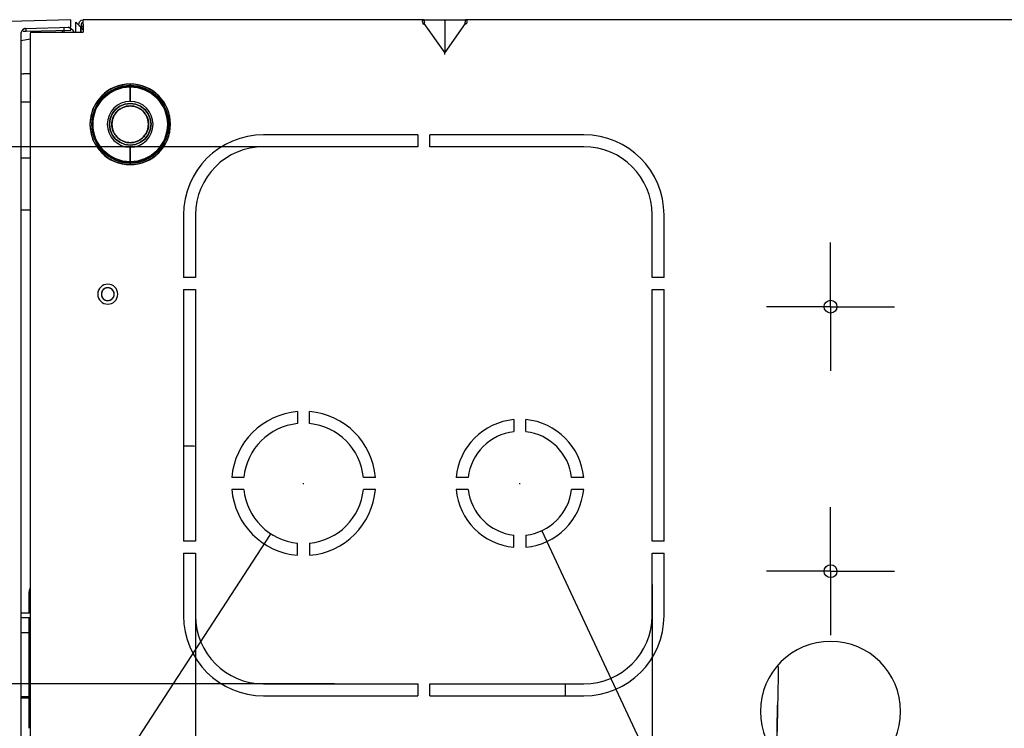
# Model space of a CAD drawing. Units: millimetres. Extents: x 0 to 15830, y 0 to 4037.
# Drawn here: x 6428 to 6674, y 1048 to 1224 of the extents above; entities that cross this region are included whole.
import ezdxf

# ---------------------------------------------------------------- set-up
doc = ezdxf.new("R2010")
doc.units = ezdxf.units.MM
doc.layers.get('Defpoints').update_dxf_attribs({"linetype": 'CONTINUOUS'})
doc.layers.add('AM_5', color=3, linetype='CONTINUOUS', lineweight=25)
doc.layers.add('TFR-TRI', color=7, linetype='CONTINUOUS', true_color=0xffffff)
doc.dimstyles.new('Standard$0', dxfattribs={"dimtxt": 15, "dimasz": 0.18, "dimexe": 0.18, "dimexo": 0.0625, "dimgap": 0.09, "dimtad": 0, "dimtih": 1, "dimtoh": 1, "dimdec": 4, "dimzin": 0, "dimdsep": 46, "dimtxsty": 'Standard', "dimcen": 0.09, "dimadec": 0, "dimazin": 0, "dimtfac": 1, "dimtdec": 4, "dimtofl": 0, "dimtmove": 0, "dimatfit": 3, "dimfxl": 1, "dimtolj": 1, "dimtzin": 0, "dimarcsym": 0})
doc.dimstyles.new('Standard$3', dxfattribs={"dimtxt": 15, "dimasz": 0.18, "dimexe": 0.18, "dimexo": 0.0625, "dimgap": 0.09, "dimtad": 0, "dimtih": 1, "dimtoh": 1, "dimdec": 4, "dimzin": 0, "dimdsep": 46, "dimtxsty": 'Standard', "dimcen": 0.09, "dimadec": 0, "dimazin": 0, "dimtfac": 1, "dimtdec": 4, "dimtofl": 0, "dimtmove": 0, "dimatfit": 3, "dimfxl": 1, "dimtolj": 1, "dimtzin": 0, "dimarcsym": 0})

# ---------------------------------------------------------------- blocks, each defined once
blk = doc.blocks.new('*D31')
at = {"layer": 'AM_5', "color": 0, "lineweight": -2, "transparency": 16777216}
for p, q in [((6498.8, 1108.58), (6498.8, 1108.76)), ((6498.71, 1108.67), (6498.89, 1108.67))]:
    blk.add_line(p, q, dxfattribs=at)
at = {"layer": 'AM_5', "color": 0, "linetype": 'ByBlock', "lineweight": -2, "transparency": 16777216}
for p, q in [((6401.95, 959.9), (6490.52, 1095.95)), ((6401.77, 959.9), (6401.95, 959.9))]:
    blk.add_line(p, q, dxfattribs=at)
at = {"layer": 'AM_5', "color": 0, "transparency": 16777216}
blk.add_solid([(6490.49, 1095.97), (6490.54, 1095.94), (6490.62, 1096.1)], dxfattribs=at)
at = {"layer": 'Defpoints', "color": 0, "transparency": 16777216}
for p in [(6506.98, 1121.24), (6490.62, 1096.1)]:
    blk.add_point(p, dxfattribs=at)
at = {"layer": 'AM_5', "color": 0, "transparency": 16777216, "insert": (6382.93, 959.9), "char_height": 15, "attachment_point": 5}
blk.add_mtext('\\A1;∅30', dxfattribs=at)
blk = doc.blocks.new('*D32')
at = {"layer": 'AM_5', "color": 0, "lineweight": -2, "transparency": 16777216}
for p, q in [((6552.8, 1108.58), (6552.8, 1108.76)), ((6552.71, 1108.67), (6552.89, 1108.67))]:
    blk.add_line(p, q, dxfattribs=at)
at = {"layer": 'AM_5', "color": 0, "linetype": 'ByBlock', "lineweight": -2, "transparency": 16777216}
for p, q in [((6626.4, 951.33), (6558.39, 1096.73)), ((6626.58, 951.33), (6626.4, 951.33))]:
    blk.add_line(p, q, dxfattribs=at)
at = {"layer": 'AM_5', "color": 0, "transparency": 16777216}
blk.add_solid([(6558.41, 1096.75), (6558.36, 1096.72), (6558.31, 1096.9)], dxfattribs=at)
at = {"layer": 'Defpoints', "color": 0, "transparency": 16777216}
for p in [(6547.29, 1120.45), (6558.31, 1096.9)]:
    blk.add_point(p, dxfattribs=at)
at = {"layer": 'AM_5', "color": 0, "transparency": 16777216, "insert": (6646.67, 951.33), "char_height": 15, "attachment_point": 5}
blk.add_mtext('\\A1;∅26', dxfattribs=at)
blk = doc.blocks.new('*D34')
at = {"layer": 'AM_5', "color": 0, "linetype": 'ByBlock', "lineweight": -2, "transparency": 16777216}
for p, q in [((6471.8, 1083.42), (6471.8, 909)), ((6585.8, 1083.42), (6585.8, 909)), ((6471.98, 909.18), (6513.71, 909.18)), ((6585.62, 909.18), (6543.89, 909.18))]:
    blk.add_line(p, q, dxfattribs=at)
at = {"layer": 'AM_5', "color": 0, "transparency": 16777216}
for points in [[(6471.98, 909.21), (6471.98, 909.15), (6471.8, 909.18)], [(6585.62, 909.21), (6585.62, 909.15), (6585.8, 909.18)]]:
    blk.add_solid(points, dxfattribs=at)
at = {"layer": 'Defpoints', "color": 0, "transparency": 16777216}
for p in [(6471.8, 1083.48), (6585.8, 1083.48), (6585.8, 909.18)]:
    blk.add_point(p, dxfattribs=at)
at = {"layer": 'AM_5', "color": 0, "transparency": 16777216, "insert": (6528.8, 909.18), "char_height": 15, "attachment_point": 5}
blk.add_mtext('\\A1;114', dxfattribs=at)
blk = doc.blocks.new('*D35')
at = {"layer": 'AM_5', "color": 0, "linetype": 'ByBlock', "lineweight": -2, "transparency": 16777216}
for p, q in [((6507.99, 1192.67), (6306.32, 1192.67)), ((6306.5, 1192.49), (6306.5, 1133.26)), ((6306.5, 1058.85), (6306.5, 1118.08)), ((6506.53, 1058.67), (6306.32, 1058.67))]:
    blk.add_line(p, q, dxfattribs=at)
at = {"layer": 'AM_5', "color": 0, "transparency": 16777216}
for points in [[(6306.47, 1192.49), (6306.53, 1192.49), (6306.5, 1192.67)], [(6306.47, 1058.85), (6306.53, 1058.85), (6306.5, 1058.67)]]:
    blk.add_solid(points, dxfattribs=at)
at = {"layer": 'Defpoints', "color": 0, "transparency": 16777216}
for p in [(6508.05, 1192.67), (6306.5, 1058.67), (6506.6, 1058.67)]:
    blk.add_point(p, dxfattribs=at)
at = {"layer": 'AM_5', "color": 0, "transparency": 16777216, "insert": (6306.5, 1125.67), "char_height": 15, "attachment_point": 5}
blk.add_mtext('\\A1;134', dxfattribs=at)

msp = doc.modelspace()

# ---------------------------------------------------------------- linework, layer by layer
at = {"layer": 'TFR-TRI', "color": 18, "linetype": 'Continuous'}
for p, q in [((6440.69, 1224.3), (6394.8, 1223.1)), ((6440.69, 1224.07), (6440.69, 1224.3)), ((6443.25, 1224.23), (6443.8, 1224.37)), ((6528.69, 1224.37), (6443.8, 1224.37)), ((6443.8, 1224.05), (6443.8, 1224.37)), ((6528.53, 1224.21), (6528.56, 1224.31)), ((6528.66, 1224.34), (6528.55, 1224.29)), ((6528.56, 1224.31), (6528.62, 1224.35)), ((6528.62, 1224.35), (6528.69, 1224.37)), ((6528.81, 1224.36), (6528.66, 1224.34)), ((6528.69, 1224.37), (6534.04, 1224.37)), ((6528.89, 1224.31), (6528.69, 1224.37)), ((6529.04, 1224.12), (6528.89, 1224.31)), ((6534.04, 1224.37), (6539.4, 1224.37)), ((6534.04, 1224.12), (6534.04, 1224.37)), ((6539.19, 1224.31), (6539.04, 1224.12)), ((6539.4, 1224.37), (6539.19, 1224.31)), ((6539.43, 1224.34), (6539.29, 1224.36)), ((6868.69, 1224.37), (6539.4, 1224.37)), ((6539.4, 1224.37), (6539.47, 1224.34)), ((6539.54, 1224.28), (6539.43, 1224.34)), ((6539.47, 1224.34), (6539.53, 1224.28)), ((6539.53, 1224.28), (6539.56, 1224.17)), ((6428.77, 1221.99), (6428.42, 1221.63)), ((6428.85, 1222.04), (6428.77, 1221.99)), ((6428.93, 1222.07), (6428.85, 1222.04)), ((6429.1, 1222.12), (6428.93, 1222.07)), ((6429.26, 1222.14), (6429.1, 1222.12)), ((6429.29, 1222.14), (6429.22, 1222.14)), ((6429.26, 1222.14), (6440.69, 1222.5)), ((6429.35, 1222.14), (6429.29, 1222.14)), ((6429.37, 1222.13), (6429.35, 1222.14)), ((6429.39, 1222.12), (6429.37, 1222.13)), ((6429.42, 1222.09), (6429.39, 1222.12)), ((6429.45, 1222.04), (6429.42, 1222.09)), ((6429.49, 1221.9), (6429.45, 1222.04)), ((6429.53, 1221.7), (6429.49, 1221.9)), ((6438.9, 1222.45), (6438.9, 1221.99)), ((6438.9, 1221.99), (6438.9, 1221.27)), ((6440.69, 1223.42), (6440.69, 1224.07)), ((6440.69, 1222.5), (6440.69, 1223.42)), ((6440.69, 1221.91), (6440.69, 1222)), ((6440.69, 1221.8), (6440.69, 1221.91)), ((6441.9, 1221.27), (6441.9, 1223.77)), ((6441.9, 1221.27), (6441.9, 1223.77)), ((6441.91, 1223.77), (6441.9, 1223.77)), ((6441.9, 1223.77), (6441.9, 1223.77)), ((6441.9, 1223.77), (6441.9, 1223.77)), ((6441.9, 1223.77), (6441.9, 1223.77)), ((6441.9, 1223.77), (6441.9, 1223.77)), ((6441.9, 1223.77), (6441.91, 1223.76)), ((6441.91, 1223.76), (6441.91, 1223.77)), ((6441.92, 1223.75), (6441.91, 1223.76)), ((6441.91, 1223.76), (6441.91, 1223.76)), ((6441.91, 1223.76), (6441.92, 1223.75)), ((6441.93, 1223.75), (6441.92, 1223.75)), ((6441.92, 1223.75), (6441.94, 1223.74)), ((6441.94, 1223.74), (6441.93, 1223.75)), ((6441.95, 1223.73), (6441.94, 1223.74)), ((6441.94, 1223.74), (6441.95, 1223.72)), ((6441.95, 1223.72), (6441.95, 1223.73)), ((6441.97, 1223.71), (6441.95, 1223.72)), ((6441.95, 1223.72), (6441.97, 1223.7)), ((6441.98, 1223.69), (6441.97, 1223.71)), ((6441.97, 1223.7), (6442, 1223.67)), ((6442, 1223.68), (6441.98, 1223.69)), ((6442.01, 1223.66), (6442, 1223.68)), ((6442, 1223.67), (6442.04, 1223.64)), ((6442.03, 1223.65), (6442.01, 1223.66)), ((6442.04, 1223.64), (6442.03, 1223.65)), ((6442.07, 1223.6), (6442.04, 1223.64)), ((6442.04, 1223.64), (6442.11, 1223.57)), ((6442.11, 1223.57), (6442.07, 1223.6)), ((6442.14, 1223.53), (6442.11, 1223.57)), ((6442.11, 1223.57), (6442.18, 1223.49)), ((6442.18, 1223.49), (6442.14, 1223.53)), ((6442.23, 1223.45), (6442.18, 1223.49)), ((6442.18, 1223.49), (6442.27, 1223.4)), ((6442.27, 1223.4), (6442.23, 1223.45)), ((6442.32, 1223.36), (6442.27, 1223.4)), ((6442.27, 1223.4), (6442.36, 1223.31)), ((6442.36, 1223.31), (6442.32, 1223.36)), ((6442.4, 1223.27), (6442.36, 1223.31)), ((6442.36, 1223.31), (6442.41, 1223.27)), ((6442.44, 1223.23), (6442.4, 1223.27)), ((6442.41, 1223.27), (6442.46, 1223.22)), ((6442.5, 1223.17), (6442.44, 1223.23)), ((6442.46, 1223.22), (6442.51, 1223.17)), ((6442.56, 1223.12), (6442.5, 1223.17)), ((6442.51, 1223.17), (6442.56, 1223.12)), ((6442.6, 1223.07), (6442.56, 1223.12)), ((6442.56, 1223.12), (6442.61, 1223.06)), ((6442.65, 1223.03), (6442.6, 1223.07)), ((6442.61, 1223.06), (6442.66, 1223.01)), ((6442.71, 1222.97), (6442.65, 1223.03)), ((6442.66, 1223.01), (6442.71, 1222.96)), ((6442.7, 1223.27), (6442.85, 1223.82)), ((6442.7, 1222.97), (6442.7, 1223.27)), ((6442.77, 1222.91), (6442.71, 1222.97)), ((6442.71, 1222.96), (6442.77, 1222.91)), ((6442.81, 1222.86), (6442.77, 1222.91)), ((6442.77, 1222.91), (6442.82, 1222.85)), ((6442.86, 1222.82), (6442.81, 1222.86)), ((6442.82, 1222.85), (6442.87, 1222.8)), ((6442.85, 1223.82), (6443.25, 1224.23)), ((6442.92, 1222.75), (6442.86, 1222.82)), ((6442.87, 1222.8), (6442.93, 1222.75)), ((6442.98, 1222.69), (6442.92, 1222.75)), ((6442.93, 1222.75), (6442.98, 1222.69)), ((6443.04, 1222.64), (6442.98, 1222.69)), ((6442.98, 1222.69), (6443.04, 1222.64)), ((6443.09, 1222.58), (6443.04, 1222.64)), ((6443.04, 1222.64), (6443.09, 1222.58)), ((6443.12, 1222.56), (6443.09, 1222.58)), ((6443.09, 1222.58), (6443.12, 1222.56)), ((6443.15, 1222.53), (6443.12, 1222.56)), ((6443.12, 1222.56), (6443.15, 1222.53)), ((6443.17, 1222.5), (6443.15, 1222.53)), ((6443.15, 1222.53), (6443.17, 1222.5)), ((6443.2, 1222.47), (6443.17, 1222.5)), ((6443.17, 1222.5), (6443.2, 1222.47)), ((6443.2, 1221.27), (6443.2, 1222.47)), ((6443.8, 1221.87), (6443.2, 1222.47)), ((6443.2, 1222.47), (6443.2, 1221.27)), ((6443.2, 1222.47), (6443.8, 1221.87)), ((6443.45, 1223.63), (6443.3, 1223.27)), ((6443.3, 1223.27), (6443.3, 1222.37)), ((6443.3, 1222.8), (6443.8, 1222.8)), ((6443.3, 1222.8), (6443.8, 1222.8)), ((6443.8, 1223.77), (6443.45, 1223.63)), ((6443.8, 1223.27), (6443.8, 1224.05)), ((6443.8, 1223.27), (6443.8, 1221.27)), ((6528.52, 1224.08), (6528.53, 1224.21)), ((6528.52, 1223.91), (6528.52, 1224.08)), ((6528.55, 1223.71), (6528.52, 1223.91)), ((6528.61, 1223.49), (6528.55, 1223.71)), ((6528.69, 1223.27), (6528.61, 1223.49)), ((6528.69, 1223.27), (6528.89, 1223.42)), ((6528.89, 1224.05), (6528.87, 1224)), ((6528.87, 1224), (6528.87, 1223.95)), ((6528.87, 1223.95), (6528.87, 1223.89)), ((6528.87, 1223.89), (6528.89, 1223.82)), ((6528.92, 1224.08), (6528.89, 1224.05)), ((6528.89, 1223.82), (6528.92, 1223.74)), ((6528.89, 1223.42), (6529.04, 1223.52)), ((6528.96, 1224.11), (6528.92, 1224.08)), ((6528.92, 1223.74), (6528.96, 1223.66)), ((6534.04, 1216.2), (6528.92, 1223.44)), ((6529, 1224.12), (6528.96, 1224.11)), ((6528.96, 1223.66), (6528.99, 1223.59)), ((6528.99, 1223.59), (6529.04, 1223.52)), ((6529.05, 1224.12), (6529, 1224.12)), ((6534.04, 1224.12), (6534.04, 1216.45)), ((6539.16, 1223.44), (6534.04, 1216.2)), ((6539.12, 1224.11), (6539.04, 1224.12)), ((6539.04, 1223.52), (6539.12, 1223.64)), ((6539.04, 1223.52), (6539.19, 1223.42)), ((6539.17, 1224.07), (6539.12, 1224.11)), ((6539.12, 1223.64), (6539.17, 1223.76)), ((6539.2, 1224.02), (6539.17, 1224.07)), ((6539.17, 1223.76), (6539.21, 1223.86)), ((6539.19, 1223.42), (6539.4, 1223.27)), ((6539.21, 1223.94), (6539.2, 1224.02)), ((6539.21, 1223.86), (6539.21, 1223.94)), ((6539.46, 1223.46), (6539.4, 1223.27)), ((6539.52, 1223.65), (6539.46, 1223.46)), ((6539.56, 1223.85), (6539.52, 1223.65)), ((6539.56, 1224.17), (6539.57, 1224.02)), ((6539.57, 1224.02), (6539.56, 1223.85)), ((6428.42, 1221.63), (6428.29, 1221.14)), ((6428.29, 1003.1), (6428.29, 1221.14)), ((6430.5, 1219.5), (6428.29, 1219.11)), ((6428.74, 1221.49), (6428.82, 1221.49)), ((6428.82, 1221.49), (6428.91, 1221.49)), ((6428.91, 1221.49), (6428.99, 1221.5)), ((6428.99, 1221.5), (6429.08, 1221.5)), ((6429.08, 1221.5), (6429.16, 1221.5)), ((6429.16, 1221.5), (6429.24, 1221.5)), ((6429.24, 1221.5), (6429.33, 1221.5)), ((6429.33, 1221.5), (6429.41, 1221.51)), ((6429.41, 1221.51), (6429.47, 1221.51)), ((6429.47, 1221.51), (6429.53, 1221.51)), ((6429.53, 1221.51), (6440.69, 1221.8)), ((6429.53, 1221.66), (6429.53, 1221.7)), ((6429.53, 1221.61), (6429.53, 1221.66)), ((6429.53, 1221.56), (6429.53, 1221.61)), ((6429.53, 1221.51), (6429.53, 1221.56)), ((6430.62, 1221.27), (6430.5, 1220.77)), ((6430.5, 1220.77), (6430.5, 1002.27)), ((6430.62, 1221.27), (6431.03, 1221.27)), ((6431.03, 1221.27), (6431.6, 1221.27)), ((6431.6, 1221.27), (6443.8, 1221.27)), ((6438.49, 1221.74), (6438.49, 1221.27)), ((6534.04, 1215.7), (6534.04, 1216.45)), ((6430.5, 1210.87), (6428.9, 1210.87)), ((6451.65, 1207.56), (6449.91, 1206.63)), ((6451.8, 1207.21), (6450.13, 1206.32)), ((6453.54, 1208.14), (6451.65, 1207.56)), ((6451.76, 1207.19), (6453.6, 1207.76)), ((6453.61, 1207.76), (6451.8, 1207.21)), ((6451.92, 1206.91), (6453.68, 1207.44)), ((6455.5, 1208.34), (6453.54, 1208.14)), ((6453.6, 1207.76), (6455.5, 1207.95)), ((6455.5, 1207.95), (6453.61, 1207.76)), ((6453.68, 1207.44), (6455.5, 1207.63)), ((6455.5, 1208.34), (6455.5, 1208.14)), ((6457.46, 1208.14), (6455.5, 1208.34)), ((6455.5, 1208.14), (6455.5, 1208.34)), ((6455.5, 1208.14), (6455.5, 1207.95)), ((6455.5, 1207.95), (6455.5, 1208.14)), ((6455.5, 1207.95), (6457.39, 1207.76)), ((6455.5, 1207.78), (6455.5, 1207.95)), ((6457.39, 1207.76), (6455.5, 1207.95)), ((6455.5, 1207.95), (6455.5, 1207.78)), ((6455.5, 1207.63), (6455.5, 1207.78)), ((6455.5, 1207.78), (6455.5, 1207.63)), ((6455.5, 1205.81), (6455.5, 1207.63)), ((6455.5, 1207.63), (6455.5, 1205.81)), ((6455.5, 1207.63), (6457.32, 1207.44)), ((6457.32, 1207.44), (6459.08, 1206.91)), ((6457.39, 1207.76), (6459.2, 1207.21)), ((6459.2, 1207.21), (6457.39, 1207.76)), ((6459.35, 1207.56), (6457.46, 1208.14)), ((6459.2, 1207.21), (6460.88, 1206.32)), ((6460.88, 1206.32), (6459.2, 1207.21)), ((6461.09, 1206.63), (6459.35, 1207.56)), ((6448.39, 1205.39), (6447.14, 1203.86)), ((6448.66, 1205.12), (6447.46, 1203.65)), ((6447.73, 1203.47), (6448.89, 1204.89)), ((6449.91, 1206.63), (6448.39, 1205.39)), ((6450.13, 1206.32), (6448.66, 1205.12)), ((6448.89, 1204.89), (6450.31, 1206.05)), ((6450.31, 1206.05), (6451.92, 1206.91)), ((6455.5, 1203.99), (6455.5, 1205.81)), ((6455.5, 1205.81), (6455.5, 1203.99)), ((6459.08, 1206.91), (6460.7, 1206.05)), ((6460.7, 1206.05), (6462.12, 1204.89)), ((6460.88, 1206.32), (6462.35, 1205.12)), ((6462.35, 1205.12), (6460.88, 1206.32)), ((6462.62, 1205.39), (6461.09, 1206.63)), ((6462.12, 1204.89), (6463.28, 1203.47)), ((6462.35, 1205.12), (6463.55, 1203.65)), ((6463.55, 1203.65), (6462.35, 1205.12)), ((6463.86, 1203.86), (6462.62, 1205.39)), ((6428.29, 1203.86), (6430.5, 1203.92)), ((6447.14, 1203.86), (6446.21, 1202.12)), ((6447.46, 1203.65), (6446.57, 1201.97)), ((6446.87, 1201.85), (6447.73, 1203.47)), ((6451.83, 1201.95), (6452.9, 1202.77)), ((6452.9, 1202.77), (6451.83, 1201.95)), ((6453.21, 1202.24), (6452.26, 1201.52)), ((6452.9, 1202.77), (6454.16, 1203.29)), ((6454.16, 1203.29), (6452.9, 1202.77)), ((6452.95, 1202.08), (6453.14, 1202.21)), ((6453.14, 1202.21), (6453.34, 1202.32)), ((6454.32, 1202.7), (6453.21, 1202.24)), ((6453.34, 1202.32), (6453.54, 1202.42)), ((6453.54, 1202.42), (6453.75, 1202.51)), ((6453.75, 1202.51), (6453.96, 1202.59)), ((6453.96, 1202.59), (6454.17, 1202.66)), ((6454.16, 1203.29), (6455.5, 1203.47)), ((6455.5, 1203.47), (6454.16, 1203.29)), ((6454.17, 1202.66), (6454.39, 1202.72)), ((6455.5, 1202.86), (6454.32, 1202.7)), ((6454.39, 1202.72), (6454.61, 1202.77)), ((6454.61, 1202.77), (6454.83, 1202.81)), ((6454.83, 1202.81), (6455.05, 1202.84)), ((6455.05, 1202.84), (6455.14, 1202.85)), ((6455.14, 1202.85), (6455.23, 1202.85)), ((6455.23, 1202.85), (6455.37, 1202.86)), ((6455.37, 1202.86), (6455.5, 1202.86)), ((6455.5, 1203.47), (6456.85, 1203.29)), ((6456.85, 1203.29), (6455.5, 1203.47)), ((6455.5, 1202.86), (6455.56, 1202.86)), ((6456.69, 1202.7), (6455.5, 1202.86)), ((6455.56, 1202.86), (6455.61, 1202.86)), ((6455.61, 1202.86), (6455.67, 1202.86)), ((6455.67, 1202.86), (6455.73, 1202.86)), ((6455.73, 1202.86), (6455.84, 1202.85)), ((6455.84, 1202.85), (6455.95, 1202.84)), ((6455.95, 1202.84), (6456.17, 1202.81)), ((6456.17, 1202.81), (6456.4, 1202.77)), ((6456.4, 1202.77), (6456.62, 1202.72)), ((6456.62, 1202.72), (6456.83, 1202.66)), ((6457.79, 1202.24), (6456.69, 1202.7)), ((6456.83, 1202.66), (6457.05, 1202.59)), ((6456.85, 1203.29), (6458.1, 1202.77)), ((6458.1, 1202.77), (6456.85, 1203.29)), ((6457.05, 1202.59), (6457.26, 1202.51)), ((6457.26, 1202.51), (6457.46, 1202.42)), ((6457.46, 1202.42), (6457.66, 1202.32)), ((6457.66, 1202.32), (6457.86, 1202.21)), ((6458.74, 1201.52), (6457.79, 1202.24)), ((6457.86, 1202.21), (6458.05, 1202.09)), ((6458.1, 1202.77), (6459.18, 1201.95)), ((6459.18, 1201.95), (6458.1, 1202.77)), ((6463.28, 1203.47), (6464.14, 1201.85)), ((6463.55, 1203.65), (6464.44, 1201.97)), ((6464.44, 1201.97), (6463.55, 1203.65)), ((6464.79, 1202.12), (6463.86, 1203.86)), ((6445.64, 1200.23), (6445.44, 1198.27)), ((6446.21, 1202.12), (6445.64, 1200.23)), ((6446.01, 1200.16), (6445.82, 1198.27)), ((6446.57, 1201.97), (6446.01, 1200.16)), ((6446.15, 1198.27), (6446.33, 1200.1)), ((6446.33, 1200.1), (6446.87, 1201.85)), ((6450.48, 1199.62), (6451, 1200.87)), ((6451, 1200.87), (6450.48, 1199.62)), ((6451, 1200.87), (6451.83, 1201.95)), ((6451.83, 1201.95), (6451, 1200.87)), ((6451.53, 1200.56), (6451.08, 1199.46)), ((6451.11, 1199.6), (6451.18, 1199.82)), ((6451.18, 1199.82), (6451.26, 1200.03)), ((6451.26, 1200.03), (6451.36, 1200.23)), ((6451.36, 1200.23), (6451.46, 1200.43)), ((6451.46, 1200.43), (6451.57, 1200.63)), ((6452.26, 1201.52), (6451.53, 1200.56)), ((6451.57, 1200.63), (6451.69, 1200.82)), ((6451.69, 1200.82), (6451.82, 1201)), ((6451.82, 1201), (6451.96, 1201.18)), ((6451.96, 1201.18), (6452.1, 1201.35)), ((6452.1, 1201.35), (6452.26, 1201.52)), ((6452.26, 1201.52), (6452.42, 1201.67)), ((6452.42, 1201.67), (6452.59, 1201.82)), ((6452.59, 1201.82), (6452.77, 1201.96)), ((6452.77, 1201.96), (6452.95, 1202.08)), ((6458.05, 1202.09), (6458.23, 1201.96)), ((6458.23, 1201.96), (6458.41, 1201.82)), ((6458.41, 1201.82), (6458.58, 1201.67)), ((6458.58, 1201.67), (6458.74, 1201.52)), ((6458.74, 1201.52), (6458.9, 1201.35)), ((6459.47, 1200.56), (6458.74, 1201.52)), ((6458.9, 1201.35), (6459.05, 1201.18)), ((6459.05, 1201.18), (6459.18, 1201.01)), ((6459.18, 1201.95), (6460, 1200.87)), ((6460, 1200.87), (6459.18, 1201.95)), ((6459.18, 1201.01), (6459.31, 1200.82)), ((6459.31, 1200.82), (6459.43, 1200.63)), ((6459.43, 1200.63), (6459.55, 1200.44)), ((6459.93, 1199.46), (6459.47, 1200.56)), ((6459.55, 1200.44), (6459.65, 1200.23)), ((6459.65, 1200.23), (6459.74, 1200.03)), ((6459.74, 1200.03), (6459.82, 1199.82)), ((6459.82, 1199.82), (6459.89, 1199.6)), ((6460, 1200.87), (6460.52, 1199.62)), ((6460.52, 1199.62), (6460, 1200.87)), ((6464.14, 1201.85), (6464.67, 1200.1)), ((6464.44, 1201.97), (6464.99, 1200.16)), ((6464.99, 1200.16), (6464.44, 1201.97)), ((6464.67, 1200.1), (6464.86, 1198.27)), ((6465.37, 1200.23), (6464.79, 1202.12)), ((6464.99, 1200.16), (6465.18, 1198.27)), ((6465.18, 1198.27), (6464.99, 1200.16)), ((6465.56, 1198.27), (6465.37, 1200.23)), ((6445.44, 1198.27), (6445.64, 1196.31)), ((6445.82, 1198.27), (6446.01, 1196.39)), ((6446.33, 1196.45), (6446.15, 1198.27)), ((6450.3, 1198.27), (6450.48, 1199.62)), ((6450.48, 1199.62), (6450.3, 1198.27)), ((6450.48, 1196.93), (6450.3, 1198.27)), ((6450.3, 1198.27), (6450.48, 1196.93)), ((6451.08, 1199.46), (6450.92, 1198.27)), ((6450.92, 1198.5), (6450.94, 1198.72)), ((6450.92, 1198.27), (6450.92, 1198.5)), ((6450.92, 1198.05), (6450.92, 1198.27)), ((6450.92, 1198.27), (6451.08, 1197.09)), ((6450.94, 1197.82), (6450.92, 1198.05)), ((6450.94, 1198.72), (6450.97, 1198.95)), ((6450.97, 1197.6), (6450.94, 1197.82)), ((6450.97, 1198.95), (6451, 1199.17)), ((6451, 1197.38), (6450.97, 1197.6)), ((6451, 1199.17), (6451.05, 1199.39)), ((6451.05, 1197.16), (6451, 1197.38)), ((6451.05, 1199.39), (6451.11, 1199.6)), ((6459.89, 1199.6), (6459.95, 1199.39)), ((6460.09, 1198.27), (6459.93, 1199.46)), ((6459.93, 1197.09), (6460.09, 1198.27)), ((6459.95, 1199.39), (6460, 1199.17)), ((6460, 1197.38), (6459.95, 1197.16)), ((6460, 1199.17), (6460.04, 1198.95)), ((6460.04, 1197.6), (6460, 1197.38)), ((6460.04, 1198.95), (6460.06, 1198.72)), ((6460.06, 1197.82), (6460.04, 1197.6)), ((6460.06, 1198.72), (6460.08, 1198.5)), ((6460.08, 1198.05), (6460.06, 1197.82)), ((6460.08, 1198.5), (6460.09, 1198.27)), ((6460.09, 1198.27), (6460.08, 1198.05)), ((6460.52, 1199.62), (6460.7, 1198.27)), ((6460.7, 1198.27), (6460.52, 1199.62)), ((6460.7, 1198.27), (6460.52, 1196.93)), ((6460.52, 1196.93), (6460.7, 1198.27)), ((6464.86, 1198.27), (6464.67, 1196.45)), ((6465.18, 1198.27), (6464.99, 1196.39)), ((6464.99, 1196.39), (6465.18, 1198.27)), ((6465.37, 1196.31), (6465.56, 1198.27)), ((6445.64, 1196.31), (6446.21, 1194.43)), ((6446.01, 1196.39), (6446.57, 1194.57)), ((6446.87, 1194.7), (6446.33, 1196.45)), ((6451, 1195.68), (6450.48, 1196.93)), ((6450.48, 1196.93), (6451, 1195.68)), ((6451.83, 1194.6), (6451, 1195.68)), ((6451, 1195.68), (6451.83, 1194.6)), ((6451.11, 1196.94), (6451.05, 1197.16)), ((6451.08, 1197.09), (6451.53, 1195.98)), ((6451.18, 1196.73), (6451.11, 1196.94)), ((6451.26, 1196.52), (6451.18, 1196.73)), ((6451.36, 1196.31), (6451.26, 1196.52)), ((6451.46, 1196.11), (6451.36, 1196.31)), ((6451.57, 1195.92), (6451.46, 1196.11)), ((6451.53, 1195.98), (6452.26, 1195.03)), ((6451.69, 1195.73), (6451.57, 1195.92)), ((6451.82, 1195.54), (6451.69, 1195.73)), ((6451.96, 1195.36), (6451.82, 1195.54)), ((6452.1, 1195.19), (6451.96, 1195.36)), ((6452.26, 1195.03), (6452.1, 1195.19)), ((6452.42, 1194.88), (6452.26, 1195.03)), ((6452.26, 1195.03), (6453.21, 1194.3)), ((6452.59, 1194.73), (6452.42, 1194.88)), ((6457.79, 1194.3), (6458.74, 1195.03)), ((6458.58, 1194.88), (6458.41, 1194.73)), ((6458.74, 1195.03), (6458.58, 1194.88)), ((6458.74, 1195.03), (6459.47, 1195.98)), ((6458.9, 1195.19), (6458.74, 1195.03)), ((6459.05, 1195.36), (6458.9, 1195.19)), ((6459.18, 1195.54), (6459.05, 1195.36)), ((6459.31, 1195.73), (6459.18, 1195.54)), ((6460, 1195.68), (6459.18, 1194.6)), ((6459.18, 1194.6), (6460, 1195.68)), ((6459.43, 1195.92), (6459.31, 1195.73)), ((6459.55, 1196.11), (6459.43, 1195.92)), ((6459.47, 1195.98), (6459.93, 1197.09)), ((6459.65, 1196.31), (6459.55, 1196.11)), ((6459.74, 1196.52), (6459.65, 1196.31)), ((6459.82, 1196.73), (6459.74, 1196.52)), ((6459.89, 1196.94), (6459.82, 1196.73)), ((6459.95, 1197.16), (6459.89, 1196.94)), ((6460.52, 1196.93), (6460, 1195.68)), ((6460, 1195.68), (6460.52, 1196.93)), ((6464.67, 1196.45), (6464.14, 1194.7)), ((6464.99, 1196.39), (6464.44, 1194.57)), ((6464.44, 1194.57), (6464.99, 1196.39)), ((6464.79, 1194.43), (6465.37, 1196.31)), ((6527.3, 1195.67), (6488.8, 1195.67)), ((6527.3, 1195.67), (6527.3, 1192.67)), ((6568.8, 1195.67), (6530.3, 1195.67)), ((6530.3, 1192.67), (6530.3, 1195.67)), ((6446.21, 1194.43), (6447.14, 1192.68)), ((6446.57, 1194.57), (6447.46, 1192.9)), ((6447.73, 1193.08), (6446.87, 1194.7)), ((6447.14, 1192.68), (6448.39, 1191.16)), ((6447.46, 1192.9), (6448.66, 1191.43)), ((6448.89, 1191.66), (6447.73, 1193.08)), ((6452.9, 1193.78), (6451.83, 1194.6)), ((6451.83, 1194.6), (6452.9, 1193.78)), ((6452.77, 1194.59), (6452.59, 1194.73)), ((6452.95, 1194.46), (6452.77, 1194.59)), ((6454.16, 1193.26), (6452.9, 1193.78)), ((6452.9, 1193.78), (6454.16, 1193.26)), ((6453.14, 1194.34), (6452.95, 1194.46)), ((6453.34, 1194.23), (6453.14, 1194.34)), ((6453.21, 1194.3), (6454.32, 1193.85)), ((6453.54, 1194.13), (6453.34, 1194.23)), ((6453.75, 1194.04), (6453.54, 1194.13)), ((6453.96, 1193.95), (6453.75, 1194.04)), ((6454.17, 1193.88), (6453.96, 1193.95)), ((6455.5, 1193.08), (6454.16, 1193.26)), ((6454.16, 1193.26), (6455.5, 1193.08)), ((6454.39, 1193.82), (6454.17, 1193.88)), ((6454.32, 1193.85), (6455.5, 1193.69)), ((6454.61, 1193.77), (6454.39, 1193.82)), ((6454.83, 1193.73), (6454.61, 1193.77)), ((6455.05, 1193.71), (6454.83, 1193.73)), ((6455.16, 1193.7), (6455.05, 1193.71)), ((6455.28, 1193.69), (6455.16, 1193.7)), ((6455.33, 1193.69), (6455.28, 1193.69)), ((6455.39, 1193.69), (6455.33, 1193.69)), ((6455.44, 1193.69), (6455.39, 1193.69)), ((6455.5, 1193.69), (6455.44, 1193.69)), ((6455.5, 1193.69), (6456.69, 1193.85)), ((6455.64, 1193.69), (6455.5, 1193.69)), ((6456.85, 1193.26), (6455.5, 1193.08)), ((6455.5, 1193.08), (6456.85, 1193.26)), ((6455.5, 1190.74), (6455.5, 1192.56)), ((6455.5, 1192.56), (6455.5, 1190.74)), ((6455.77, 1193.69), (6455.64, 1193.69)), ((6455.86, 1193.7), (6455.77, 1193.69)), ((6455.95, 1193.71), (6455.86, 1193.7)), ((6456.18, 1193.73), (6455.95, 1193.71)), ((6456.4, 1193.77), (6456.18, 1193.73)), ((6456.62, 1193.82), (6456.4, 1193.77)), ((6456.83, 1193.88), (6456.62, 1193.82)), ((6456.69, 1193.85), (6457.79, 1194.3)), ((6457.05, 1193.95), (6456.83, 1193.88)), ((6458.1, 1193.78), (6456.85, 1193.26)), ((6456.85, 1193.26), (6458.1, 1193.78)), ((6457.26, 1194.04), (6457.05, 1193.95)), ((6457.46, 1194.13), (6457.26, 1194.04)), ((6457.66, 1194.23), (6457.46, 1194.13)), ((6457.86, 1194.34), (6457.66, 1194.23)), ((6458.05, 1194.46), (6457.86, 1194.34)), ((6458.23, 1194.59), (6458.05, 1194.46)), ((6459.18, 1194.6), (6458.1, 1193.78)), ((6458.1, 1193.78), (6459.18, 1194.6)), ((6458.41, 1194.73), (6458.23, 1194.59)), ((6463.28, 1193.08), (6462.12, 1191.66)), ((6463.55, 1192.9), (6462.35, 1191.43)), ((6462.35, 1191.43), (6463.55, 1192.9)), ((6462.62, 1191.16), (6463.86, 1192.68)), ((6464.14, 1194.7), (6463.28, 1193.08)), ((6464.44, 1194.57), (6463.55, 1192.9)), ((6463.55, 1192.9), (6464.44, 1194.57)), ((6463.86, 1192.68), (6464.79, 1194.43)), ((6527.3, 1192.67), (6488.8, 1192.67)), ((6568.8, 1192.67), (6530.3, 1192.67)), ((6428.29, 1189.91), (6430.5, 1189.91)), ((6448.39, 1191.16), (6449.91, 1189.91)), ((6448.66, 1191.43), (6450.13, 1190.23)), ((6450.31, 1190.5), (6448.89, 1191.66)), ((6449.91, 1189.91), (6451.65, 1188.99)), ((6450.13, 1190.23), (6451.8, 1189.34)), ((6451.92, 1189.64), (6450.31, 1190.5)), ((6455.5, 1188.92), (6455.5, 1190.74)), ((6455.5, 1190.74), (6455.5, 1188.92)), ((6460.7, 1190.5), (6459.08, 1189.64)), ((6460.88, 1190.23), (6459.2, 1189.34)), ((6459.2, 1189.34), (6460.88, 1190.23)), ((6459.35, 1188.99), (6461.09, 1189.91)), ((6462.12, 1191.66), (6460.7, 1190.5)), ((6462.35, 1191.43), (6460.88, 1190.23)), ((6460.88, 1190.23), (6462.35, 1191.43)), ((6461.09, 1189.91), (6462.62, 1191.16)), ((6451.65, 1188.99), (6453.54, 1188.41)), ((6451.8, 1189.34), (6453.61, 1188.78)), ((6453.68, 1189.1), (6451.92, 1189.64)), ((6455.5, 1188.59), (6452.2, 1189.18)), ((6453.54, 1188.41), (6455.5, 1188.21)), ((6453.61, 1188.78), (6455.5, 1188.59)), ((6455.5, 1188.92), (6453.68, 1189.1)), ((6457.32, 1189.1), (6455.5, 1188.92)), ((6455.5, 1188.77), (6455.5, 1188.92)), ((6455.5, 1188.92), (6455.5, 1188.77)), ((6457.39, 1188.78), (6455.5, 1188.59)), ((6455.5, 1188.59), (6457.39, 1188.78)), ((6455.5, 1188.59), (6455.5, 1188.77)), ((6455.5, 1188.77), (6455.5, 1188.59)), ((6455.5, 1188.59), (6455.5, 1188.41)), ((6455.5, 1188.41), (6455.5, 1188.59)), ((6455.5, 1188.41), (6455.5, 1188.21)), ((6455.5, 1188.21), (6457.46, 1188.41)), ((6455.5, 1188.21), (6455.5, 1188.41)), ((6459.08, 1189.64), (6457.32, 1189.1)), ((6459.2, 1189.34), (6457.39, 1188.78)), ((6457.39, 1188.78), (6459.2, 1189.34)), ((6457.46, 1188.41), (6459.35, 1188.99)), ((6428.29, 1176.91), (6430.5, 1176.91)), ((6468.8, 1175.67), (6468.8, 1160.06)), ((6471.8, 1175.67), (6471.8, 1160.06)), ((6585.8, 1160.06), (6585.8, 1175.67)), ((6588.8, 1160.06), (6588.8, 1175.67)), ((6630.36, 1152.77), (6630.36, 1168.77)), ((6471.8, 1160.06), (6468.8, 1160.06)), ((6588.8, 1160.06), (6585.8, 1160.06)), ((6448.31, 1156.03), (6448.3, 1156)), ((6448.3, 1156), (6448.3, 1155.97)), ((6448.3, 1155.97), (6448.3, 1155.93)), ((6448.3, 1155.93), (6448.3, 1155.89)), ((6448.3, 1155.89), (6448.3, 1155.87)), ((6448.3, 1155.87), (6448.3, 1155.85)), ((6448.3, 1155.85), (6448.3, 1155.83)), ((6448.3, 1155.83), (6448.3, 1155.81)), ((6448.3, 1155.81), (6448.31, 1155.77)), ((6448.33, 1156.21), (6448.31, 1156.12)), ((6448.31, 1156.12), (6448.31, 1156.03)), ((6448.31, 1155.77), (6448.31, 1155.73)), ((6448.31, 1155.73), (6448.32, 1155.65)), ((6448.32, 1155.65), (6448.33, 1155.58)), ((6448.35, 1156.28), (6448.33, 1156.21)), ((6448.33, 1155.58), (6448.35, 1155.5)), ((6448.37, 1156.36), (6448.35, 1156.28)), ((6448.35, 1155.5), (6448.37, 1155.42)), ((6448.39, 1156.43), (6448.37, 1156.36)), ((6448.42, 1156.51), (6448.39, 1156.43)), ((6448.45, 1156.58), (6448.42, 1156.51)), ((6448.49, 1156.65), (6448.45, 1156.58)), ((6448.53, 1156.71), (6448.49, 1156.65)), ((6448.57, 1156.78), (6448.53, 1156.71)), ((6448.62, 1156.84), (6448.57, 1156.78)), ((6448.67, 1156.91), (6448.62, 1156.84)), ((6448.72, 1156.96), (6448.67, 1156.91)), ((6448.77, 1157.02), (6448.72, 1156.96)), ((6448.83, 1157.08), (6448.77, 1157.02)), ((6448.89, 1157.13), (6448.83, 1157.08)), ((6448.95, 1157.17), (6448.89, 1157.13)), ((6449.02, 1157.22), (6448.95, 1157.17)), ((6449.08, 1157.26), (6449.02, 1157.22)), ((6449.15, 1157.3), (6449.08, 1157.26)), ((6449.22, 1157.34), (6449.15, 1157.3)), ((6449.29, 1157.37), (6449.22, 1157.34)), ((6449.37, 1157.4), (6449.29, 1157.37)), ((6449.44, 1157.42), (6449.37, 1157.4)), ((6449.52, 1157.44), (6449.44, 1157.42)), ((6449.59, 1157.46), (6449.52, 1157.44)), ((6449.67, 1157.47), (6449.59, 1157.46)), ((6449.75, 1157.48), (6449.67, 1157.47)), ((6449.83, 1157.49), (6449.75, 1157.48)), ((6449.9, 1157.49), (6449.83, 1157.49)), ((6449.98, 1157.49), (6449.9, 1157.49)), ((6449.91, 1157.49), (6449.9, 1157.49)), ((6449.99, 1157.48), (6449.91, 1157.49)), ((6450.06, 1157.48), (6449.98, 1157.49)), ((6450.06, 1157.48), (6449.99, 1157.48)), ((6450.14, 1157.47), (6450.06, 1157.48)), ((6450.14, 1157.47), (6450.06, 1157.48)), ((6450.22, 1157.46), (6450.14, 1157.47)), ((6450.22, 1157.46), (6450.14, 1157.47)), ((6450.29, 1157.44), (6450.22, 1157.46)), ((6450.29, 1157.44), (6450.22, 1157.46)), ((6450.37, 1157.42), (6450.29, 1157.44)), ((6450.37, 1157.42), (6450.29, 1157.44)), ((6450.44, 1157.4), (6450.37, 1157.42)), ((6450.48, 1157.38), (6450.37, 1157.42)), ((6450.52, 1157.37), (6450.44, 1157.4)), ((6450.59, 1157.34), (6450.52, 1157.37)), ((6450.66, 1157.3), (6450.59, 1157.34)), ((6450.73, 1157.26), (6450.66, 1157.3)), ((6450.79, 1157.22), (6450.73, 1157.26)), ((6450.85, 1157.18), (6450.79, 1157.22)), ((6450.9, 1157.14), (6450.85, 1157.18)), ((6450.97, 1157.08), (6450.9, 1157.14)), ((6451.03, 1157.02), (6450.97, 1157.08)), ((6451.09, 1156.96), (6451.03, 1157.02)), ((6451.14, 1156.9), (6451.09, 1156.96)), ((6451.19, 1156.84), (6451.14, 1156.9)), ((6451.23, 1156.78), (6451.19, 1156.84)), ((6451.28, 1156.71), (6451.23, 1156.78)), ((6451.32, 1156.64), (6451.28, 1156.71)), ((6451.35, 1156.57), (6451.32, 1156.64)), ((6451.38, 1156.5), (6451.35, 1156.57)), ((6451.41, 1156.43), (6451.38, 1156.5)), ((6451.44, 1156.36), (6451.41, 1156.43)), ((6451.46, 1156.28), (6451.44, 1156.36)), ((6451.44, 1155.42), (6451.46, 1155.5)), ((6451.48, 1156.2), (6451.46, 1156.28)), ((6451.46, 1155.5), (6451.48, 1155.57)), ((6451.49, 1156.13), (6451.48, 1156.2)), ((6451.48, 1155.57), (6451.49, 1155.66)), ((6451.5, 1156.05), (6451.49, 1156.13)), ((6451.49, 1155.66), (6451.5, 1155.75)), ((6451.5, 1156.01), (6451.5, 1156.05)), ((6451.5, 1155.97), (6451.5, 1156.01)), ((6451.5, 1155.95), (6451.5, 1155.97)), ((6451.5, 1155.93), (6451.5, 1155.95)), ((6451.5, 1155.91), (6451.5, 1155.93)), ((6451.5, 1155.89), (6451.5, 1155.91)), ((6451.5, 1155.85), (6451.5, 1155.89)), ((6451.5, 1155.81), (6451.5, 1155.85)), ((6451.5, 1155.78), (6451.5, 1155.81)), ((6451.5, 1155.75), (6451.5, 1155.78)), ((6468.8, 1157.06), (6471.8, 1157.06)), ((6468.8, 1157.06), (6468.8, 1094.28)), ((6471.8, 1157.06), (6471.8, 1094.28)), ((6585.8, 1157.06), (6588.8, 1157.06)), ((6585.8, 1094.28), (6585.8, 1157.06)), ((6588.8, 1094.28), (6588.8, 1157.06)), ((6448.37, 1155.42), (6448.39, 1155.35)), ((6448.39, 1155.35), (6448.42, 1155.28)), ((6448.42, 1155.28), (6448.45, 1155.2)), ((6448.45, 1155.2), (6448.49, 1155.13)), ((6448.49, 1155.13), (6448.53, 1155.07)), ((6448.53, 1155.07), (6448.57, 1155)), ((6448.57, 1155), (6448.62, 1154.94)), ((6448.62, 1154.94), (6448.66, 1154.87)), ((6448.66, 1154.87), (6448.72, 1154.81)), ((6448.72, 1154.81), (6448.77, 1154.76)), ((6448.77, 1154.76), (6448.84, 1154.69)), ((6448.84, 1154.69), (6448.9, 1154.64)), ((6448.9, 1154.64), (6448.96, 1154.6)), ((6448.96, 1154.6), (6449.01, 1154.56)), ((6449.01, 1154.56), (6449.08, 1154.52)), ((6449.08, 1154.52), (6449.15, 1154.48)), ((6449.15, 1154.48), (6449.22, 1154.44)), ((6449.22, 1154.44), (6449.29, 1154.41)), ((6449.29, 1154.41), (6449.36, 1154.38)), ((6449.32, 1154.4), (6449.43, 1154.36)), ((6449.36, 1154.38), (6449.44, 1154.36)), ((6449.43, 1154.36), (6449.51, 1154.34)), ((6449.44, 1154.36), (6449.51, 1154.34)), ((6449.51, 1154.34), (6449.59, 1154.32)), ((6449.51, 1154.34), (6449.59, 1154.32)), ((6449.59, 1154.32), (6449.67, 1154.3)), ((6449.59, 1154.32), (6449.66, 1154.31)), ((6449.66, 1154.31), (6449.74, 1154.3)), ((6449.67, 1154.3), (6449.75, 1154.3)), ((6449.74, 1154.3), (6449.82, 1154.29)), ((6449.75, 1154.3), (6449.82, 1154.29)), ((6449.82, 1154.29), (6449.9, 1154.29)), ((6449.82, 1154.29), (6449.9, 1154.29)), ((6449.9, 1154.29), (6449.98, 1154.29)), ((6449.98, 1154.29), (6450.06, 1154.29)), ((6450.06, 1154.29), (6450.14, 1154.3)), ((6450.14, 1154.3), (6450.21, 1154.32)), ((6450.21, 1154.32), (6450.29, 1154.33)), ((6450.29, 1154.33), (6450.37, 1154.36)), ((6450.37, 1154.36), (6450.44, 1154.38)), ((6450.44, 1154.38), (6450.51, 1154.41)), ((6450.51, 1154.41), (6450.59, 1154.44)), ((6450.59, 1154.44), (6450.66, 1154.48)), ((6450.66, 1154.48), (6450.72, 1154.51)), ((6450.72, 1154.51), (6450.79, 1154.56)), ((6450.79, 1154.56), (6450.86, 1154.61)), ((6450.86, 1154.61), (6450.93, 1154.66)), ((6450.93, 1154.66), (6450.99, 1154.71)), ((6450.99, 1154.71), (6451.03, 1154.76)), ((6451.03, 1154.76), (6451.09, 1154.81)), ((6451.09, 1154.81), (6451.14, 1154.87)), ((6451.14, 1154.87), (6451.19, 1154.93)), ((6451.19, 1154.93), (6451.23, 1155)), ((6451.23, 1155), (6451.28, 1155.06)), ((6451.28, 1155.06), (6451.32, 1155.13)), ((6451.32, 1155.13), (6451.35, 1155.2)), ((6451.35, 1155.2), (6451.38, 1155.27)), ((6451.38, 1155.27), (6451.41, 1155.35)), ((6451.41, 1155.35), (6451.44, 1155.42)), ((6630.36, 1152.77), (6614.36, 1152.77)), ((6630.36, 1152.77), (6630.36, 1136.77)), ((6630.36, 1152.77), (6646.36, 1152.77)), ((6497.3, 1126.61), (6497.3, 1123.6)), ((6500.3, 1123.6), (6500.3, 1126.61)), ((6551.3, 1124.6), (6551.3, 1121.59)), ((6554.3, 1121.59), (6554.3, 1124.6)), ((6471, 1117.97), (6468.8, 1117.97)), ((6483.88, 1110.17), (6480.86, 1110.17)), ((6516.74, 1110.17), (6513.73, 1110.17)), ((6539.89, 1110.17), (6536.87, 1110.17)), ((6568.73, 1110.17), (6565.71, 1110.17)), ((6483.88, 1107.17), (6480.86, 1107.17)), ((6516.74, 1107.17), (6513.73, 1107.17)), ((6539.89, 1107.17), (6536.87, 1107.17)), ((6568.73, 1107.17), (6565.71, 1107.17)), ((6630.36, 1086.77), (6630.36, 1102.77)), ((6471.8, 1094.28), (6468.8, 1094.28)), ((6551.3, 1092.74), (6551.3, 1095.76)), ((6554.3, 1095.76), (6554.3, 1092.74)), ((6588.8, 1094.28), (6585.8, 1094.28)), ((6497.3, 1090.74), (6497.3, 1093.75)), ((6500.3, 1093.75), (6500.3, 1090.74)), ((6468.8, 1091.28), (6471.8, 1091.28)), ((6468.8, 1091.28), (6468.8, 1075.67)), ((6471.8, 1091.28), (6471.8, 1075.67)), ((6585.8, 1091.28), (6588.8, 1091.28)), ((6585.8, 1075.67), (6585.8, 1091.28)), ((6588.8, 1075.67), (6588.8, 1091.28)), ((6630.36, 1086.77), (6614.36, 1086.77)), ((6630.36, 1086.77), (6630.36, 1070.77)), ((6630.36, 1086.77), (6646.36, 1086.77)), ((6430.3, 1076.37), (6430.3, 1081.6)), ((6430.3, 1076.37), (6430.3, 1081.6)), ((6428.29, 1076.37), (6428.69, 1076.37)), ((6428.69, 1075.17), (6428.29, 1075.17)), ((6428.69, 1076.37), (6429.1, 1076.37)), ((6429.1, 1075.17), (6428.69, 1075.17)), ((6429.1, 1076.37), (6430.5, 1076.37)), ((6430.5, 1075.17), (6429.1, 1075.17)), ((6430.3, 1047.57), (6430.3, 1075.17)), ((6430.3, 1047.57), (6430.3, 1075.17)), ((6430.3, 1071.41), (6428.29, 1071.41)), ((6617.31, 1063.02), (6617.29, 1061.72)), ((6617.29, 1061.72), (6617.25, 1059.55)), ((6488.8, 1058.67), (6527.3, 1058.67)), ((6527.3, 1058.67), (6527.3, 1055.67)), ((6530.3, 1058.67), (6568.8, 1058.67)), ((6530.3, 1055.67), (6530.3, 1058.67)), ((6564.18, 1055.67), (6564.18, 1058.67)), ((6617.21, 1057.4), (6617.18, 1055.37)), ((6617.25, 1059.55), (6617.21, 1057.4)), ((6430.3, 1055.41), (6428.29, 1055.41)), ((6428.29, 1055.15), (6430.3, 1055.15)), ((6428.29, 1055.15), (6430.3, 1055.15)), ((6488.8, 1055.67), (6527.3, 1055.67)), ((6530.3, 1055.67), (6568.8, 1055.67)), ((6617.18, 1055.37), (6617.14, 1053.34)), ((6616.92, 1040.57), (6617.13, 1052.98)), ((6617.14, 1053.34), (6617.03, 1046.79)), ((6617.13, 1052.98), (6617.14, 1053.07)), ((6617.14, 1053.33), (6617.14, 1053.34)), ((6617.14, 1053.31), (6617.14, 1053.33)), ((6617.14, 1053.23), (6617.14, 1053.31)), ((6617.14, 1053.15), (6617.14, 1053.23)), ((6617.14, 1053.07), (6617.14, 1053.15))]:
    msp.add_line(p, q, dxfattribs=at)
for centre in [(6630.36, 1152.77), (6630.36, 1086.77)]:
    msp.add_circle(centre, 1.6, dxfattribs=at)
for centre, radius, start, end in [((6439.15, 1219.87), 2.75, 30.6042, 71.5584), ((6428.9, 1212.87), 2, 252.3487, 270), ((6455.5, 1198.27), 10.06, 90, 270), ((6455.5, 1198.27), 9.36, 90, 270), ((6455.5, 1198.27), 9.36, 90, 270), ((6455.5, 1198.27), 10.06, 270, 90), ((6455.5, 1198.27), 9.36, 270, 90), ((6455.5, 1198.27), 9.36, 270, 90), ((6455.5, 1198.27), 5.72, 90, 270), ((6455.5, 1198.27), 5.72, 90, 270), ((6455.5, 1198.27), 5.72, 90, 270), ((6455.5, 1198.27), 4.59, 90, 270), ((6455.5, 1198.27), 5.72, 270, 90), ((6455.5, 1198.27), 4.59, 270, 90), ((6488.8, 1175.67), 20, 90, 180), ((6568.8, 1175.67), 20, 0, 90), ((6488.8, 1175.67), 17, 90, 180), ((6568.8, 1175.67), 17, 0, 90), ((6449.9, 1155.89), 2.5, 90, 270), ((6449.9, 1155.89), 2.5, 90, 270), ((6449.9, 1155.89), 2.5, 270, 90), ((6449.9, 1155.89), 2.5, 270, 90), ((6449.9, 1155.89), 1.6, 90, 270), ((6449.9, 1155.89), 1.6, 0, 90), ((6449.9, 1155.89), 1.6, 270, 0), ((6498.8, 1108.67), 18, 94.7802, 175.2198), ((6498.8, 1108.67), 18, 4.7802, 85.2198), ((6498.8, 1108.67), 15, 95.7392, 174.2608), ((6498.8, 1108.67), 15, 5.7392, 84.2608), ((6552.8, 1108.67), 16, 95.3794, 174.6206), ((6552.8, 1108.67), 16, 5.3794, 84.6206), ((6552.8, 1108.67), 13, 96.6258, 173.3742), ((6552.8, 1108.67), 13, 6.6258, 83.3742), ((6471, 1112.97), 5, 80.7919, 90), ((6498.8, 1108.67), 18, 184.7802, 265.2198), ((6498.8, 1108.67), 15, 185.7392, 264.2608), ((6498.8, 1108.67), 15, 275.7392, 354.2608), ((6498.8, 1108.67), 18, 274.7802, 355.2198), ((6552.8, 1108.67), 16, 185.3794, 264.6206), ((6552.8, 1108.67), 13, 186.6258, 263.3742), ((6552.8, 1108.67), 13, 276.6258, 353.3742), ((6552.8, 1108.67), 16, 275.3794, 354.6206), ((6432.9, 1081.6), 2.6, 157.3791, 180), ((6488.8, 1075.67), 20, 180, 270), ((6488.8, 1075.67), 17, 180, 270), ((6568.8, 1075.67), 20, 270, 0), ((6568.8, 1075.67), 17, 270, 0), ((6630.36, 1051.77), 17.5, 90, 270), ((6630.36, 1051.77), 17.5, 270, 90)]:
    msp.add_arc(centre, radius, start, end, dxfattribs=at)

# ---------------------------------------------------------------- dimensions: what is measured, and where the dimension line sits
at = {"layer": 'AM_5', "color": 7}
dim = msp.add_linear_dim(base=(6306.5, 1058.67), p1=(6508.05, 1192.67), p2=(6506.6, 1058.67), angle=90, dimstyle='Standard$0', override={"dimdec": 0, "dimpost": '', "dimtdec": 0, "dimarcsym": 1}, dxfattribs=at)
dim.commit()
dim.dimension.update_dxf_attribs({"geometry": '*D35', "text_midpoint": (6306.5, 1125.67)})
for p1, p2, override, picture, middle in [((6506.98, 1121.24), (6490.62, 1096.1), {"dimdec": 0, "dimtdec": 0, "dimarcsym": 1}, '*D31', (6382.93, 959.9)), ((6547.29, 1120.45), (6558.31, 1096.9), {"dimdec": 0, "dimpost": '', "dimtdec": 0, "dimarcsym": 1}, '*D32', (6646.67, 951.33))]:
    dim = msp.add_diameter_dim_2p(p1=p1, p2=p2, dimstyle='Standard$3', override=override, dxfattribs=at)
    dim.commit()
    dim.dimension.update_dxf_attribs({"geometry": picture, "text_midpoint": middle, "dimtype": 163})
dim = msp.add_linear_dim(base=(6585.8, 909.18), p1=(6471.8, 1083.48), p2=(6585.8, 1083.48), dimstyle='Standard$0', override={"dimdec": 0, "dimpost": '', "dimtdec": 0, "dimarcsym": 1}, dxfattribs=at)
dim.commit()
dim.dimension.update_dxf_attribs({"geometry": '*D34', "text_midpoint": (6528.8, 909.18)})

doc.saveas('drawing.dxf')
